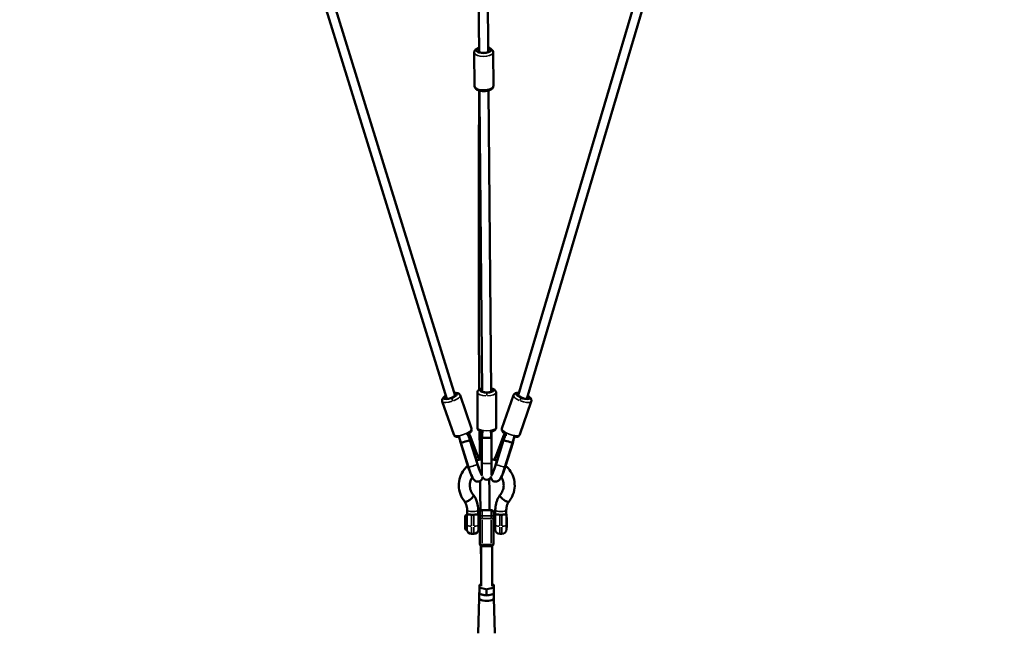
# Model space of a CAD drawing. Units: millimetres. Extents: x 0 to 25036, y 0 to 33625.
# Drawn here: x 6092 to 8239, y 23217 to 24556 of the extents above; entities that cross this region are included whole.
import ezdxf

# ---------------------------------------------------------------- set-up
doc = ezdxf.new("R2010")
doc.units = ezdxf.units.MM
doc.layers.add('MD_Visible', color=7, linetype='Continuous', lineweight=50)
doc.layers.add('MD_Visible Narrow', color=7, linetype='Continuous', lineweight=35)
doc.styles.get("Standard").update_dxf_attribs({"font": 'square721_bt_roman.ttf'})
doc.dimstyles.new('asd', dxfattribs={"dimtxt": 300, "dimasz": 100, "dimexe": 1.25, "dimexo": 0.625, "dimgap": 80, "dimtad": 1, "dimdec": 0, "dimlfac": 0.1, "dimrnd": 5, "dimtxsty": 'Standard', "dimcen": 0, "dimclrd": 256, "dimclre": 256, "dimadec": 0, "dimazin": 0, "dimtfac": 1, "dimtdec": 0, "dimtix": 1, "dimtmove": 2, "dimatfit": 3, "dimfxl": 1, "dimarcsym": 0})

# ---------------------------------------------------------------- blocks, each defined once
blk = doc.blocks.new('CustomObjectsInViewport6_0')
at = {"layer": 'MD_Visible'}
for p, q in [((7104.5, 2949), (6662.4, 4379.9)), ((7085.7, 2942.1), (6644, 4371.6)), ((7156.3, 3699.3), (7150.4, 4373.7)), ((7176.3, 3699.5), (7170.4, 4373.8)), ((7664.4, 4376.4), (7241.3, 2949.2)), ((7682.7, 4368), (7260.1, 2942.1)), ((7145.8, 3698), (7146.5, 3625.1)), ((7186.8, 3698.3), (7187.5, 3625.4)), ((7182.8, 2957.9), (7177.1, 3614.9)), ((7162.8, 2958), (7157.2, 3597.5)), ((7114.7, 2949.9), (7139.8, 2877.5)), ((7152.5, 2955.8), (7152.5, 2879.7)), ((7193.5, 2955.8), (7193.5, 2879.7)), ((7231.2, 2949.9), (7206.2, 2877.5)), ((7076, 2936.5), (7101, 2864.1)), ((7270, 2936.5), (7244.9, 2864.1)), ((7112.8, 2858.9), (7116.6, 2846.2)), ((7131.9, 2865.1), (7134.4, 2856.8)), ((7134.6, 2864.7), (7133.9, 2866.3)), ((7134.6, 2864.8), (7134, 2864.5)), ((7134.8, 2857.5), (7153, 2799.7)), ((7152.7, 2818.9), (7135.9, 2862.7)), ((7162.4, 2861.4), (7162.4, 2869.6)), ((7162.4, 2861.4), (7162.4, 2802.1)), ((7163, 2869.9), (7162.5, 2869.9)), ((7162.5, 2857.1), (7162.5, 2801.9)), ((7163, 2859.9), (7163, 2870.4)), ((7183, 2859.9), (7183, 2870.4)), ((7183.4, 2869.9), (7183, 2869.9)), ((7183.5, 2857.1), (7183.5, 2801.9)), ((7183.6, 2861.4), (7183.6, 2869.6)), ((7183.6, 2861.4), (7183.6, 2802.1)), ((7193, 2799.7), (7211.1, 2857.5)), ((7210, 2862.7), (7193.2, 2818.9)), ((7211.3, 2864.8), (7211.9, 2864.5)), ((7212, 2866.3), (7211.4, 2864.7)), ((7211.6, 2856.8), (7214, 2865.1)), ((7229.3, 2846.2), (7233.1, 2858.9)), ((7115.6, 2848), (7132.7, 2793.4)), ((7116.2, 2846.1), (7132.8, 2793.4)), ((7116.6, 2846.2), (7133.2, 2793.4)), ((7136.2, 2852.2), (7152.7, 2799.5)), ((7193.2, 2799.5), (7209.8, 2852.2)), ((7212.7, 2793.4), (7229.3, 2846.2)), ((7213.2, 2793.4), (7230.3, 2848)), ((7213.2, 2793.4), (7229.7, 2846.1)), ((7162.4, 2802.1), (7162.4, 2776.9)), ((7162.5, 2775.9), (7162.5, 2801.9)), ((7183.5, 2775.9), (7183.5, 2801.9)), ((7183.6, 2776.9), (7183.6, 2802.1)), ((7125.8, 2658.7), (7125.8, 2685.4)), ((7125.9, 2686.6), (7127.6, 2688.4)), ((7129.8, 2688.5), (7128, 2688.5)), ((7129.8, 2688.5), (7129.8, 2656.5)), ((7130.2, 2700.2), (7130.2, 2689.5)), ((7154.2, 2700.2), (7154.2, 2689.6)), ((7154.8, 2657.5), (7154.8, 2687.5)), ((7157.7, 2682.5), (7157.7, 2694.5)), ((7162.7, 2699.5), (7182.7, 2699.5)), ((7187.7, 2694.5), (7187.7, 2682.5)), ((7191.2, 2657.5), (7191.2, 2687.5)), ((7191.7, 2689.6), (7191.7, 2700.2)), ((7215.7, 2689.5), (7215.7, 2700.2)), ((7216.2, 2687.5), (7216.2, 2657.5)), ((7125.7, 2673.7), (7125.7, 2675.2)), ((7125.7, 2664.6), (7125.7, 2673.1)), ((7125.7, 2664.3), (7125.8, 2664.3)), ((7157.7, 2683.5), (7154.8, 2683.5)), ((7157.7, 2626), (7157.7, 2682.5)), ((7191.2, 2683.5), (7187.7, 2683.5)), ((7187.7, 2682.5), (7187.7, 2626)), ((7216.5, 2683.5), (7216.2, 2683.5)), ((7216.5, 2661.5), (7216.5, 2683.5)), ((7125.9, 2658.4), (7127.6, 2656.6)), ((7129.8, 2656.5), (7128, 2656.5)), ((7139.8, 2647.5), (7144.8, 2647.5)), ((7157.7, 2661.5), (7154.8, 2661.5)), ((7191.2, 2661.5), (7187.7, 2661.5)), ((7201.2, 2647.5), (7206.2, 2647.5)), ((7216.5, 2661.5), (7216.2, 2661.5)), ((7160.7, 2533.3), (7160.7, 2621.4)), ((7162.7, 2621), (7182.7, 2621)), ((7184.8, 2533.3), (7184.8, 2621.5)), ((7157.1, 2529.3), (7157.1, 2535.5)), ((7160.7, 2536.8), (7157.7, 2536.2)), ((7187.7, 2536.2), (7184.8, 2536.8)), ((7188.3, 2535.5), (7188.3, 2529.3)), ((7156.7, 2519.1), (7156.7, 2506.8)), ((7157.1, 2516.9), (7157.1, 2529.3)), ((7157.7, 2516.2), (7172.7, 2513.2)), ((7172.7, 2526.2), (7172.7, 2527.6)), ((7172.7, 2513.8), (7172.7, 2526.2)), ((7172.7, 2513.2), (7187.7, 2516.2)), ((7172.7, 2513.2), (7172.7, 2513.8)), ((7188.3, 2516.9), (7188.3, 2529.3)), ((7188.8, 2519.1), (7188.8, 2506.8)), ((7156.7, 2506.9), (7154.5, 2430.5)), ((7188.8, 2506.9), (7190.9, 2430.5))]:
    blk.add_line(p, q, dxfattribs=at)
at = {"layer": 'MD_Visible', "extrusion": (0, 0, -1)}
for centre, radius, start, end in [((-7173, 2775.4), 10, 196.6529, 343.3471), ((-7126.3, 2686.3), 0.5, 15.4103, 45), ((-7128, 2688), 0.5, 45, 90), ((-7139.8, 2687.5), 10, 0, 17.8247), ((-7144.8, 2687.5), 10, 161.4421, 180), ((-7162.7, 2694.5), 5, 0, 90), ((-7182.7, 2694.5), 5, 90, 180), ((-7201.2, 2687.5), 10, 0, 18.5579), ((-7206.2, 2687.5), 10, 162.1753, 180), ((-7126.3, 2658.7), 0.5, 315, 0), ((-7128, 2657), 0.5, 270, 315), ((-7139.8, 2657.5), 10, 270, 0), ((-7144.8, 2657.5), 10, 180, 270), ((-7201.2, 2657.5), 10, 270, 0), ((-7206.2, 2657.5), 10, 180, 270), ((-7162.7, 2626), 5, 270, 0), ((-7182.7, 2626), 5, 180, 270)]:
    blk.add_arc(centre, radius, start, end, dxfattribs=at)
for centre, major_axis, ratio, start_param, end_param in [((7166.3, 3702.6), (12.5, 0.1), 0.43545, 5.639684, 10.068279), ((7173, 2960.5), (12.5, 0), 0.34202, 5.617146, 10.045125), ((7093.8, 2947.7), (11.8, 4.1), 0.32528, 5.731045, 10.150569), ((7252.1, 2947.7), (11.8, -4.1), 0.32528, 5.530515, 9.94242), ((7173, 2857.1), (10, 0), 0.022708, 0.019972, 3.12162), ((7221.7, 2863.6), (9.89, -3.8), 0.553861, 2.355575, 2.425607), ((7219.7, 2849.1), (9.56, -2.93), 0.006814, -0.00005, 3.01548), ((7126.2, 2675.2), (0.5, 0), 0.401919, 3.14608, 3.425139), ((7125.7, 2673.2), (0.001, 0.501), 0.003519, -1.931688, -0.360891), ((7125.7, 2664.8), (0.001, 0.501), 0.003519, 3.141369, 4.351498), ((7158.1, 2535.3), (-0.833, 0.685), 0.808487, -0.586467, 0.98433), ((7172.7, 2519.1), (16, 0), 0.34202, 2.905585, 3.3776), ((7158.1, 2517.1), (0.833, 0.685), 0.808487, 2.555126, 3.728059), ((7172.7, 2519.1), (16, 0), 0.34202, 1.698059, 2.490731), ((7172.7, 2519.1), (16, 0), 0.34202, 0.650861, 1.443534), ((7172.7, 2519.1), (16, 0), 0.34202, 6.047178, 6.519193), ((7172.7, 2506.8), (16, 0), 0.34202, 0, 3.141593), ((7172.7, 2430.5), (18.2, 0), 0.34202, 3.145119, 3.151217), ((7172.7, 2430.5), (18.2, 0), 0.34202, 6.273561, 6.279659)]:
    blk.add_ellipse(centre, major_axis=major_axis, ratio=ratio, start_param=start_param, end_param=end_param, dxfattribs=at)
at = {"layer": 'MD_Visible'}
for centre, major_axis, ratio, start_param, end_param in [((7124.2, 2863.6), (-9.89, -3.8), 0.553861, 2.355575, 2.425607), ((7126.2, 2849.1), (-9.56, -2.93), 0.006814, -0.00005, 3.01548), ((7135.1, 2796.4), (-8.6, 28.2), 0.10569, 1.646543, 2.969894), ((7155, 2802.5), (-8.6, 28.2), 0.10569, 1.646543, 2.974175), ((7190.9, 2802.5), (-8.6, -28.2), 0.10569, 0.167418, 1.495049), ((7210.9, 2796.4), (-8.6, -28.2), 0.10569, 0.171699, 1.495049), ((7187.3, 2535.3), (0.833, 0.685), 0.808487, -0.586467, 0.98433), ((7158.1, 2529.5), (0.833, 0.685), 0.808487, 0.98433, 2.555126), ((7187.3, 2529.5), (-0.833, 0.685), 0.808487, -2.555126, -0.98433), ((7187.3, 2517.1), (-0.833, 0.685), 0.808487, 2.555126, 3.728059)]:
    blk.add_ellipse(centre, major_axis=major_axis, ratio=ratio, start_param=start_param, end_param=end_param, dxfattribs=at)
for points, knots in [([(7156.2, 3708.5), (7154.4, 3707.9), (7152.8, 3707.2), (7149.6, 3705.3), (7148.1, 3704.1), (7146.4, 3701.1), (7145.9, 3699.8), (7145.8, 3698.3), (7145.8, 3698.1), (7145.8, 3698)], [3.8115116, 3.8115116, 3.8115116, 3.8115116, 4.1571969, 4.1571969, 4.5404506, 4.5404506, 4.7671332, 4.7671332, 4.7937828, 4.7937828, 4.7937828, 4.7937828]), ([(7186.8, 3698.3), (7186.8, 3699.4), (7186.6, 3700.4), (7185.8, 3702.4), (7185.1, 3703.4), (7183.4, 3705.2), (7182.2, 3706.1), (7179.5, 3707.6), (7177.9, 3708.2), (7176.2, 3708.6)], [1.6521901, 1.6521901, 1.6521901, 1.6521901, 1.8276599, 1.8276599, 2.0276921, 2.0276921, 2.3119455, 2.3119455, 2.6344612, 2.6344612, 2.6344612, 2.6344612]), ([(7187.5, 3625.4), (7187.5, 3624.3), (7187.3, 3623.3), (7186.5, 3621.3), (7185.9, 3620.3), (7184.2, 3618.4), (7183, 3617.6), (7180, 3615.9), (7178.1, 3615.2), (7174.1, 3614.1), (7172, 3613.8), (7167.7, 3613.4), (7165.6, 3613.4), (7161.4, 3613.8), (7159.4, 3614.1), (7155.5, 3615.1), (7153.7, 3615.8), (7150.4, 3617.8), (7148.8, 3619), (7147.1, 3621.9), (7146.6, 3623.2), (7146.5, 3624.7), (7146.5, 3624.9), (7146.5, 3625.1)], [4.630995, 4.630995, 4.630995, 4.630995, 4.806465, 4.806465, 5.006497, 5.006497, 5.290751, 5.290751, 5.676812, 5.676812, 6.048417, 6.048417, 6.404712, 6.404712, 6.762016, 6.762016, 7.136002, 7.136002, 7.519256, 7.519256, 7.745938, 7.745938, 7.772588, 7.772588, 7.772588, 7.772588]), ([(7156.6, 2962.5), (7156.6, 2963.3), (7156.6, 2964.1), (7156.3, 3000.5), (7156.1, 3035.6), (7155.8, 3106.4), (7155.7, 3142.1), (7155.5, 3215.7), (7155.5, 3253.6), (7155.6, 3334.1), (7155.6, 3376.6), (7155.9, 3475.3), (7156.1, 3531.1), (7156.3, 3597.5), (7156.3, 3606.1), (7156.3, 3614.9)], [64.898687, 64.898687, 64.898687, 64.898687, 65.165317, 65.165317, 76.869132, 76.869132, 89.135291, 89.135291, 102.5693, 102.5693, 118.046364, 118.046364, 138.720209, 138.720209, 141.789043, 141.789043, 141.789043, 141.789043]), ([(7157.4, 3614.6), (7157.3, 3614.2), (7157.3, 3613.7), (7157.3, 3613.2), (7157.3, 3612.3), (7157.3, 3611.3), (7157.2, 3610.4), (7157.2, 3609.1), (7157.2, 3607.8), (7157.2, 3606.6), (7157.2, 3605), (7157.2, 3603.4), (7157.2, 3601.8), (7157.2, 3600.4), (7157.2, 3598.9), (7157.2, 3597.5)], [12.304399, 12.304399, 12.304399, 12.304399, 12.451729, 12.451729, 12.451729, 12.745255, 12.745255, 12.745255, 13.134229, 13.134229, 13.134229, 13.615822, 13.615822, 13.615822, 14.045463, 14.045463, 14.045463, 14.045463]), ([(7162.8, 2965), (7161.8, 2964.7), (7160.9, 2964.5), (7158.2, 2963.5), (7156.5, 2962.7), (7154.5, 2960.8), (7154, 2960.3), (7153, 2958.7), (7152.6, 2957.6), (7152.5, 2956.2), (7152.5, 2956), (7152.5, 2955.8)], [5.3342991, 5.3342991, 5.3342991, 5.3342991, 5.5229814, 5.5229814, 5.9325214, 5.9325214, 6.0718883, 6.0718883, 6.2569611, 6.2569611, 6.2853362, 6.2853362, 6.2853362, 6.2853362]), ([(7193.5, 2955.8), (7193.5, 2956.7), (7193.3, 2957.6), (7192.6, 2959.2), (7192.1, 2960), (7190.8, 2961.5), (7189.9, 2962.2), (7187.3, 2963.7), (7185.5, 2964.3), (7183.3, 2964.9), (7183, 2965), (7182.8, 2965)], [3.1437436, 3.1437436, 3.1437436, 3.1437436, 3.2793254, 3.2793254, 3.4342722, 3.4342722, 3.6650552, 3.6650552, 4.0680834, 4.0680834, 4.1198018, 4.1198018, 4.1198018, 4.1198018]), ([(7083.6, 2948.8), (7082.6, 2948.3), (7081.7, 2947.7), (7079.4, 2945.9), (7078, 2944.7), (7076.5, 2942.4), (7076.2, 2941.7), (7075.6, 2939.8), (7075.5, 2938.6), (7075.8, 2937.1), (7075.9, 2936.8), (7076, 2936.5)], [5.194507, 5.194507, 5.194507, 5.194507, 5.406373, 5.406373, 5.812094, 5.812094, 5.969795, 5.969795, 6.159762, 6.159762, 6.201396, 6.201396, 6.201396, 6.201396]), ([(7114.7, 2949.9), (7114.4, 2950.7), (7114, 2951.5), (7112.9, 2952.8), (7112.2, 2953.3), (7110.5, 2954.3), (7109.5, 2954.6), (7106.7, 2955.2), (7104.9, 2955.2), (7102.8, 2955.1), (7102.7, 2955.1), (7102.6, 2955.1)], [3.0598036, 3.0598036, 3.0598036, 3.0598036, 3.1879461, 3.1879461, 3.3341088, 3.3341088, 3.5513425, 3.5513425, 3.9512257, 3.9512257, 3.9718951, 3.9718951, 3.9718951, 3.9718951]), ([(7243.1, 2955.1), (7242.6, 2955.1), (7242.1, 2955.1), (7239.7, 2955.2), (7237.8, 2955.1), (7235.3, 2954.2), (7234.6, 2953.8), (7233, 2952.7), (7232.1, 2951.8), (7231.4, 2950.4), (7231.3, 2950.2), (7231.2, 2949.9)], [5.570777, 5.570777, 5.570777, 5.570777, 5.6710224, 5.6710224, 6.0767437, 6.0767437, 6.234444, 6.234444, 6.4244117, 6.4244117, 6.4660455, 6.4660455, 6.4660455, 6.4660455]), ([(7270, 2936.5), (7270.2, 2937.3), (7270.4, 2938.2), (7270.3, 2939.9), (7270.1, 2940.8), (7269.3, 2942.6), (7268.8, 2943.4), (7266.9, 2945.6), (7265.5, 2946.8), (7263.3, 2948.3), (7262.7, 2948.6), (7262.1, 2949)], [3.324453, 3.324453, 3.324453, 3.324453, 3.452595, 3.452595, 3.598758, 3.598758, 3.815992, 3.815992, 4.215875, 4.215875, 4.347361, 4.347361, 4.347361, 4.347361]), ([(7139.8, 2877.5), (7140, 2876.7), (7140.2, 2875.8), (7140.1, 2874.1), (7139.9, 2873.3), (7139.1, 2871.5), (7138.6, 2870.6), (7136.7, 2868.4), (7135.3, 2867.3), (7132.2, 2865.2), (7130.6, 2864.3), (7128.8, 2863.4)], [3.223382, 3.223382, 3.223382, 3.223382, 3.351524, 3.351524, 3.497687, 3.497687, 3.714921, 3.714921, 4.114804, 4.114804, 4.464198, 4.464198, 4.464198, 4.464198]), ([(7165.9, 2869.9), (7165.8, 2869.9), (7165.6, 2869.9), (7163.6, 2870.3), (7161.7, 2870.7), (7158.2, 2872), (7156.5, 2872.8), (7154.5, 2874.6), (7154, 2875.2), (7153, 2876.8), (7152.6, 2877.9), (7152.5, 2879.3), (7152.5, 2879.5), (7152.5, 2879.7)], [5.131268, 5.131268, 5.131268, 5.131268, 5.154326, 5.154326, 5.51868, 5.51868, 5.92822, 5.92822, 6.067586, 6.067586, 6.252659, 6.252659, 6.281034, 6.281034, 6.281034, 6.281034]), ([(7193.5, 2879.7), (7193.5, 2878.8), (7193.3, 2877.9), (7192.6, 2876.2), (7192.1, 2875.5), (7190.8, 2873.9), (7189.9, 2873.3), (7187.3, 2871.8), (7185.5, 2871.1), (7182.4, 2870.3), (7181.3, 2870.1), (7180.1, 2869.9)], [3.139442, 3.139442, 3.139442, 3.139442, 3.275024, 3.275024, 3.42997, 3.42997, 3.660753, 3.660753, 4.063782, 4.063782, 4.289208, 4.289208, 4.289208, 4.289208]), ([(7217.1, 2863.4), (7216.7, 2863.6), (7216.3, 2863.8), (7214.1, 2864.9), (7212.5, 2865.9), (7209.6, 2868.1), (7208.2, 2869.4), (7206.8, 2871.7), (7206.4, 2872.4), (7205.8, 2874.2), (7205.7, 2875.5), (7206, 2877), (7206.1, 2877.3), (7206.2, 2877.5)], [4.859509, 4.859509, 4.859509, 4.859509, 4.94396, 4.94396, 5.305302, 5.305302, 5.711023, 5.711023, 5.868724, 5.868724, 6.058691, 6.058691, 6.100325, 6.100325, 6.100325, 6.100325]), ([(7115.1, 2859.2), (7113.8, 2859), (7112.6, 2858.9), (7109.5, 2858.8), (7107.6, 2859), (7105.1, 2859.9), (7104.4, 2860.2), (7102.8, 2861.3), (7101.9, 2862.2), (7101.2, 2863.6), (7101.1, 2863.9), (7101, 2864.1)], [5.326896, 5.326896, 5.326896, 5.326896, 5.569951, 5.569951, 5.975673, 5.975673, 6.133373, 6.133373, 6.323341, 6.323341, 6.364974, 6.364974, 6.364974, 6.364974]), ([(7133.1, 2862.9), (7133.1, 2862.9), (7133.1, 2862.9), (7133.4, 2863.4), (7133.7, 2863.8), (7134.2, 2864.4), (7134.4, 2864.6), (7134.7, 2864.8), (7134.8, 2864.8), (7135, 2864.7), (7135.2, 2864.5), (7135.4, 2864), (7135.5, 2863.7), (7135.7, 2863.1), (7135.8, 2862.9), (7135.9, 2862.7)], [0.881516, 0.881516, 0.881516, 0.881516, 0.898175, 0.898175, 1.088498, 1.088498, 1.27882, 1.27882, 1.454773, 1.454773, 1.630725, 1.630725, 1.807506, 1.807506, 1.894245, 1.894245, 1.894245, 1.894245]), ([(7136.2, 2852.2), (7136, 2852.7), (7135.8, 2853.3), (7135.5, 2854.6), (7135.4, 2855.1), (7135.2, 2856.2), (7135, 2856.7), (7134.8, 2857.6), (7134.7, 2858), (7134.4, 2858.6), (7134.2, 2858.8), (7133.8, 2859), (7133.8, 2859), (7133.7, 2859.1)], [1.9842867, 1.9842867, 1.9842867, 1.9842867, 2.1610672, 2.1610672, 2.3378478, 2.3378478, 2.5138007, 2.5138007, 2.6897536, 2.6897536, 2.8800757, 2.8800757, 2.9416759, 2.9416759, 2.9416759, 2.9416759]), ([(7158, 2809.7), (7157.9, 2822.7), (7157.7, 2835.7), (7157.5, 2856.6), (7157.4, 2864.5), (7157.4, 2872.5)], [48.499597, 48.499597, 48.499597, 48.499597, 52.612027, 52.612027, 55.166088, 55.166088, 55.166088, 55.166088]), ([(7162.4, 2869.6), (7162.4, 2869.7), (7162.4, 2869.8), (7162.4, 2869.9), (7162.4, 2869.9), (7162.6, 2869.9), (7162.6, 2869.9), (7162.8, 2869.7), (7162.9, 2869.7), (7163, 2869.6)], [-7.4925125, -7.4925125, -7.4925125, -7.4925125, -7.3914608, -7.3914608, -7.2748752, -7.2748752, -7.1582895, -7.1582895, -7.0719838, -7.0719838, -7.0719838, -7.0719838]), ([(7163, 2864.2), (7162.8, 2864), (7162.7, 2863.7), (7162.5, 2863.2), (7162.4, 2862.7), (7162.4, 2861.8), (7162.4, 2861.2), (7162.4, 2860.2), (7162.4, 2859.6), (7162.5, 2858.3), (7162.5, 2857.7), (7162.5, 2857.1)], [5.1066386, 5.1066386, 5.1066386, 5.1066386, 5.2473931, 5.2473931, 5.4233459, 5.4233459, 5.5992988, 5.5992988, 5.7760794, 5.7760794, 5.95286, 5.95286, 5.95286, 5.95286]), ([(7183, 2869.6), (7183.1, 2869.7), (7183.2, 2869.8), (7183.4, 2869.9), (7183.5, 2869.9), (7183.6, 2869.8), (7183.6, 2869.7), (7183.6, 2869.6)], [1.1380653, 1.1380653, 1.1380653, 1.1380653, 1.2788197, 1.2788197, 1.4547726, 1.4547726, 1.554514, 1.554514, 1.554514, 1.554514]), ([(7183.5, 2857.1), (7183.5, 2857.7), (7183.5, 2858.3), (7183.5, 2859.6), (7183.5, 2860.2), (7183.6, 2861.2), (7183.6, 2861.8), (7183.5, 2862.7), (7183.4, 2863.2), (7183.2, 2863.7), (7183.1, 2864), (7183, 2864.2)], [1.9842867, 1.9842867, 1.9842867, 1.9842867, 2.1610672, 2.1610672, 2.3378478, 2.3378478, 2.5138007, 2.5138007, 2.6897536, 2.6897536, 2.830508, 2.830508, 2.830508, 2.830508]), ([(7212.3, 2859.1), (7212.2, 2859), (7212.1, 2859), (7211.8, 2858.8), (7211.6, 2858.6), (7211.3, 2858), (7211.1, 2857.6), (7210.9, 2856.7), (7210.8, 2856.2), (7210.6, 2855.1), (7210.4, 2854.6), (7210.1, 2853.3), (7209.9, 2852.7), (7209.8, 2852.2)], [1.0268974, 1.0268974, 1.0268974, 1.0268974, 1.0884976, 1.0884976, 1.2788197, 1.2788197, 1.4547726, 1.4547726, 1.6307255, 1.6307255, 1.8075061, 1.8075061, 1.9842867, 1.9842867, 1.9842867, 1.9842867]), ([(7210, 2862.7), (7210.1, 2862.9), (7210.2, 2863.1), (7210.4, 2863.7), (7210.6, 2864), (7210.8, 2864.5), (7210.9, 2864.7), (7211.1, 2864.8), (7211.3, 2864.8), (7211.6, 2864.6), (7211.8, 2864.4), (7212.2, 2863.8), (7212.5, 2863.4), (7212.8, 2862.9), (7212.9, 2862.9), (7212.9, 2862.9)], [2.074328, 2.074328, 2.074328, 2.074328, 2.161067, 2.161067, 2.337848, 2.337848, 2.513801, 2.513801, 2.689754, 2.689754, 2.880076, 2.880076, 3.070398, 3.070398, 3.087057, 3.087057, 3.087057, 3.087057]), ([(7244.9, 2864.1), (7244.6, 2863.3), (7244.2, 2862.5), (7243.1, 2861.2), (7242.4, 2860.7), (7240.7, 2859.8), (7239.7, 2859.4), (7236.9, 2858.8), (7235.1, 2858.8), (7232.4, 2859), (7231.6, 2859.1), (7230.9, 2859.2)], [2.958732, 2.958732, 2.958732, 2.958732, 3.086875, 3.086875, 3.233038, 3.233038, 3.450271, 3.450271, 3.850155, 3.850155, 3.996811, 3.996811, 3.996811, 3.996811]), ([(7114.8, 2852.4), (7114.8, 2852.3), (7114.8, 2852.3), (7114.7, 2851.9), (7114.7, 2851.5), (7114.9, 2850.5), (7115, 2850), (7115.3, 2849), (7115.5, 2848.4), (7115.8, 2847.2), (7116, 2846.6), (7116.2, 2846.1)], [5.2307191, 5.2307191, 5.2307191, 5.2307191, 5.2473931, 5.2473931, 5.4233459, 5.4233459, 5.5992988, 5.5992988, 5.7760794, 5.7760794, 5.95286, 5.95286, 5.95286, 5.95286]), ([(7229.7, 2846.1), (7230, 2846.9), (7230.3, 2847.8), (7230.8, 2849.5), (7231, 2850.3), (7231.2, 2851.3), (7231.2, 2851.6), (7231.2, 2852), (7231.2, 2852.2), (7231.1, 2852.4)], [-7.9246484, -7.9246484, -7.9246484, -7.9246484, -7.6580546, -7.6580546, -7.3914608, -7.3914608, -7.2748752, -7.2748752, -7.1985258, -7.1985258, -7.1985258, -7.1985258]), ([(7156.2, 2809.2), (7155.8, 2810.4), (7155.4, 2811.6), (7154.2, 2814.9), (7153.5, 2817), (7152.7, 2818.9)], [4.5902694, 4.5902694, 4.5902694, 4.5902694, 4.7209196, 4.7209196, 4.9698883, 4.9698883, 4.9698883, 4.9698883]), ([(7193.2, 2818.9), (7192.5, 2817), (7191.7, 2814.9), (7190.5, 2811.6), (7190.2, 2810.4), (7189.8, 2809.2)], [1.313297, 1.313297, 1.313297, 1.313297, 1.5622657, 1.5622657, 1.6930264, 1.6930264, 1.6930264, 1.6930264]), ([(7125, 2717.7), (7120.9, 2722.6), (7117.7, 2728.2), (7113.3, 2740.1), (7112.1, 2746.4), (7111.9, 2758.9), (7112.9, 2765.2), (7116.9, 2777.1), (7119.9, 2782.8), (7126.2, 2790.8), (7128.9, 2793.7), (7131.8, 2796.3)], [0, 0, 0, 0, 1.959616, 1.959616, 3.918208, 3.918208, 5.861897, 5.861897, 7.805192, 7.805192, 8.998906, 8.998906, 8.998906, 8.998906]), ([(7132.7, 2793.4), (7133.1, 2792.3), (7133.4, 2791.2), (7134.1, 2789.1), (7134.5, 2788.1), (7135.2, 2786.1), (7135.5, 2785.1), (7136.2, 2783.1), (7136.6, 2782.1), (7137.3, 2780.3), (7137.6, 2779.4), (7137.9, 2778.5)], [1.313297, 1.313297, 1.313297, 1.313297, 1.4289671, 1.4289671, 1.5446373, 1.5446373, 1.6603075, 1.6603075, 1.7759776, 1.7759776, 1.8916478, 1.8916478, 1.8916478, 1.8916478]), ([(7133.2, 2793.4), (7134.2, 2790.3), (7135.3, 2787.1), (7137.4, 2781.2), (7138.4, 2778.5), (7140.5, 2773.4), (7141.5, 2771.2), (7143.1, 2768.4), (7143.6, 2767.5), (7144.6, 2766.2), (7144.9, 2765.7), (7145.8, 2764.8), (7146.3, 2764.3), (7147.7, 2763.2), (7148.7, 2762.5), (7151.4, 2761.7), (7152.8, 2761.4), (7155.4, 2761.6), (7156.6, 2761.9), (7158.8, 2762.9), (7159.7, 2763.5), (7161.2, 2764.9), (7161.8, 2765.7), (7162.8, 2767.3), (7163.2, 2768.1), (7163.7, 2769.6), (7163.8, 2770.3), (7163.9, 2771), (7163.9, 2771.1), (7163.9, 2771.1)], [0.075115, 0.075115, 0.075115, 0.075115, 0.406726, 0.406726, 0.743832, 0.743832, 1.106953, 1.106953, 1.27068, 1.27068, 1.354442, 1.354442, 1.420871, 1.420871, 1.498167, 1.498167, 1.546512, 1.546512, 1.583403, 1.583403, 1.619194, 1.619194, 1.661051, 1.661051, 1.715401, 1.715401, 1.790651, 1.790651, 1.797021, 1.797021, 1.797021, 1.797021]), ([(7150.5, 2807.4), (7152.2, 2808), (7153.9, 2808.6), (7157.8, 2809.7), (7160.1, 2810.2), (7162.4, 2810.6)], [11.20256, 11.20256, 11.20256, 11.20256, 11.737093, 11.737093, 12.429343, 12.429343, 12.429343, 12.429343]), ([(7153, 2799.7), (7153.8, 2797.1), (7154.6, 2794.5), (7156.3, 2789.8), (7157.1, 2787.6), (7158.6, 2784), (7159.2, 2782.5), (7160.2, 2780.5), (7160.5, 2779.9), (7160.7, 2779.7), (7160.7, 2779.7), (7160.7, 2779.7)], [1.313297, 1.313297, 1.313297, 1.313297, 1.620486, 1.620486, 1.922726, 1.922726, 2.207433, 2.207433, 2.44013, 2.44013, 2.475431, 2.475431, 2.475431, 2.475431]), ([(7182, 2771.1), (7182.1, 2770.5), (7182.2, 2769.8), (7182.8, 2768), (7183.2, 2766.9), (7185, 2764.6), (7186, 2763.7), (7188.3, 2762.3), (7189.4, 2761.9), (7191.7, 2761.5), (7192.9, 2761.5), (7195, 2761.8), (7195.9, 2762.1), (7197.6, 2762.8), (7198.3, 2763.3), (7199.6, 2764.3), (7200.2, 2764.8), (7201.4, 2766.1), (7201.8, 2766.8), (7203.4, 2769.3), (7204.3, 2771), (7206.4, 2775.7), (7207.6, 2778.7), (7209.9, 2785), (7211, 2788.1), (7212.3, 2792.1), (7212.5, 2792.8), (7212.7, 2793.4)], [4.484901, 4.484901, 4.484901, 4.484901, 4.560162, 4.560162, 4.638667, 4.638667, 4.687348, 4.687348, 4.724342, 4.724342, 4.760084, 4.760084, 4.801767, 4.801767, 4.85583, 4.85583, 4.930512, 4.930512, 5.067307, 5.067307, 5.396176, 5.396176, 5.79445, 5.79445, 6.134748, 6.134748, 6.206807, 6.206807, 6.206807, 6.206807]), ([(7183.6, 2810.6), (7187.4, 2809.9), (7191.3, 2808.9), (7195.1, 2807.5), (7195.2, 2807.5), (7195.4, 2807.4)], [14.549246, 14.549246, 14.549246, 14.549246, 15.724453, 15.724453, 15.774334, 15.774334, 15.774334, 15.774334]), ([(7185.3, 2779.7), (7185.3, 2779.7), (7185.3, 2779.8), (7185.5, 2780.1), (7185.7, 2780.5), (7186.3, 2781.7), (7186.8, 2782.7), (7187.9, 2785.4), (7188.6, 2787.2), (7190.1, 2791.2), (7191, 2793.6), (7192.2, 2797.3), (7192.6, 2798.5), (7193, 2799.7)], [3.807754, 3.807754, 3.807754, 3.807754, 3.88357, 3.88357, 4.035745, 4.035745, 4.255356, 4.255356, 4.527243, 4.527243, 4.82403, 4.82403, 4.969888, 4.969888, 4.969888, 4.969888]), ([(7208, 2778.5), (7208.3, 2779.4), (7208.7, 2780.3), (7209.4, 2782.1), (7209.7, 2783.1), (7210.4, 2785.1), (7210.8, 2786.1), (7211.5, 2788.1), (7211.8, 2789.1), (7212.5, 2791.2), (7212.9, 2792.3), (7213.2, 2793.4)], [4.3915375, 4.3915375, 4.3915375, 4.3915375, 4.5072077, 4.5072077, 4.6228778, 4.6228778, 4.738548, 4.738548, 4.8542182, 4.8542182, 4.9698883, 4.9698883, 4.9698883, 4.9698883]), ([(7214.1, 2796.3), (7218.4, 2792.6), (7222.1, 2788.2), (7228.6, 2778.1), (7231.1, 2772.1), (7233.9, 2759.8), (7234.3, 2753.4), (7232.9, 2741), (7231.1, 2734.8), (7226.4, 2725.1), (7223.9, 2721.2), (7220.9, 2717.7)], [17.978499, 17.978499, 17.978499, 17.978499, 19.707874, 19.707874, 21.677268, 21.677268, 23.628958, 23.628958, 25.570616, 25.570616, 26.979811, 26.979811, 26.979811, 26.979811]), ([(7141.3, 2771), (7141.2, 2770.9), (7141.1, 2770.8), (7139, 2767.5), (7137.6, 2764), (7136.3, 2758.1), (7136, 2755.8), (7136, 2749.7), (7136.7, 2745.8), (7139.5, 2738.6), (7141.5, 2735.2), (7144.1, 2732.3)], [12.206615, 12.206615, 12.206615, 12.206615, 12.255997, 12.255997, 13.4766, 13.4766, 14.257177, 14.257177, 15.541111, 15.541111, 16.797145, 16.797145, 16.797145, 16.797145]), ([(7162.4, 2786.1), (7161, 2785.7), (7159.7, 2785.3), (7158.4, 2784.7), (7158.4, 2784.7), (7158.3, 2784.7)], [9.4667697, 9.4667697, 9.4667697, 9.4667697, 9.8804151, 9.8804151, 9.8991009, 9.8991009, 9.8991009, 9.8991009]), ([(7201.8, 2732.3), (7204.3, 2735.1), (7206.3, 2738.4), (7209.2, 2745.6), (7209.9, 2749.5), (7209.9, 2757.2), (7209.2, 2761.1), (7207.1, 2766.8), (7206, 2769), (7204.6, 2771)], [0, 0, 0, 0, 1.219977, 1.219977, 2.539953, 2.539953, 3.803786, 3.803786, 4.587024, 4.587024, 4.587024, 4.587024]), ([(7134.5, 2720.9), (7134.7, 2720.9), (7134.8, 2721), (7135.6, 2721.6), (7136.3, 2722.1), (7137.2, 2722.8), (7137.5, 2723), (7138.1, 2723.5), (7138.4, 2723.7), (7139.9, 2725), (7140.9, 2726.1), (7142.7, 2728), (7143.3, 2729), (7144.1, 2730.4), (7144.3, 2731), (7144.3, 2731.5)], [127.662984, 127.662984, 127.662984, 127.662984, 128.147168, 128.147168, 130.583677, 130.583677, 131.736119, 131.736119, 132.880432, 132.880432, 137.686114, 137.686114, 142.466708, 142.466708, 146.568415, 146.568415, 146.568415, 146.568415]), ([(7144.3, 2731.5), (7144.3, 2731.5), (7144.3, 2731.6), (7144.3, 2731.9), (7144.2, 2732.1), (7144.1, 2732.3)], [70.925516, 70.925516, 70.925516, 70.925516, 71.229671, 71.229671, 73.648472, 73.648472, 73.648472, 73.648472]), ([(7144.1, 2732.2), (7147.8, 2727), (7150.5, 2721.1), (7153.6, 2710.2), (7154.2, 2705.2), (7154.2, 2700.2)], [0, 0, 0, 0, 1.956953, 1.956953, 3.513754, 3.513754, 3.513754, 3.513754]), ([(7191.7, 2700.2), (7191.7, 2702.5), (7191.8, 2704.7), (7192.4, 2709.2), (7192.8, 2711.5), (7193.9, 2715.9), (7194.6, 2718), (7196.2, 2722.3), (7197.2, 2724.3), (7199.3, 2728.4), (7200.5, 2730.3), (7201.8, 2732.2)], [3.1415927, 3.1415927, 3.1415927, 3.1415927, 3.2572046, 3.2572046, 3.3728166, 3.3728166, 3.4884286, 3.4884286, 3.6040406, 3.6040406, 3.7196525, 3.7196525, 3.7196525, 3.7196525]), ([(7201.6, 2731.5), (7201.6, 2731.6), (7201.6, 2731.8), (7201.7, 2732), (7201.7, 2732.1), (7201.8, 2732.2), (7201.8, 2732.2), (7201.8, 2732.3)], [0, 0, 0, 0, 1.110391, 1.110391, 2.220782, 2.220782, 2.551339, 2.551339, 2.551339, 2.551339]), ([(7211.4, 2720.9), (7211.1, 2721.1), (7210.8, 2721.3), (7210.1, 2721.7), (7209.8, 2722), (7209.2, 2722.5), (7208.8, 2722.7), (7208.2, 2723.2), (7207.9, 2723.4), (7207.4, 2723.9), (7207.1, 2724.2), (7206.5, 2724.7), (7206.2, 2724.9), (7205.7, 2725.4), (7205.4, 2725.7), (7204.9, 2726.2), (7204.7, 2726.5), (7204.3, 2726.9), (7204, 2727.2), (7203.6, 2727.6), (7203.4, 2727.9), (7203.1, 2728.4), (7202.9, 2728.6), (7202.6, 2729), (7202.5, 2729.2), (7202.2, 2729.6), (7202.1, 2729.8), (7201.9, 2730.2), (7201.9, 2730.4), (7201.7, 2730.8), (7201.7, 2730.9), (7201.6, 2731.2), (7201.6, 2731.4), (7201.6, 2731.5)], [53.352196, 53.352196, 53.352196, 53.352196, 54.464607, 54.464607, 55.577018, 55.577018, 56.689429, 56.689429, 57.80184, 57.80184, 58.913387, 58.913387, 60.024933, 60.024933, 61.13648, 61.13648, 62.248027, 62.248027, 63.358878, 63.358878, 64.46973, 64.46973, 65.580582, 65.580582, 66.691433, 66.691433, 67.801824, 67.801824, 68.912215, 68.912215, 70.022606, 70.022606, 71.132997, 71.132997, 71.132997, 71.132997]), ([(7125, 2717.7), (7125, 2717.6), (7125.1, 2717.6), (7125.5, 2717.3), (7126, 2717.2), (7127.6, 2717.4), (7128.5, 2717.7), (7130.7, 2718.6), (7131.9, 2719.2), (7133.6, 2720.2), (7134.1, 2720.5), (7134.5, 2720.9)], [111.380567, 111.380567, 111.380567, 111.380567, 112.077222, 112.077222, 116.687213, 116.687213, 121.292116, 121.292116, 125.891389, 125.891389, 127.662984, 127.662984, 127.662984, 127.662984]), ([(7130.2, 2700.2), (7130.2, 2704), (7129.5, 2707.8), (7127.4, 2713.6), (7126.3, 2715.7), (7125, 2717.7)], [0, 0, 0, 0, 1.269261, 1.269261, 2.045926, 2.045926, 2.045926, 2.045926]), ([(7220.9, 2717.7), (7220.9, 2717.7), (7220.9, 2717.6), (7220.8, 2717.6), (7220.8, 2717.5), (7220.5, 2717.3), (7220.1, 2717.2), (7219.5, 2717.2), (7219.4, 2717.2), (7219.1, 2717.3), (7219, 2717.3), (7218.8, 2717.3), (7218.7, 2717.3), (7218.5, 2717.4), (7218.4, 2717.4), (7218.2, 2717.5), (7218.1, 2717.5), (7217.9, 2717.6), (7217.7, 2717.6), (7217.5, 2717.7), (7217.4, 2717.7), (7217.1, 2717.8), (7216.9, 2717.9), (7215.7, 2718.4), (7214.8, 2718.8), (7214, 2719.2), (7213.9, 2719.3), (7213.6, 2719.5), (7213.4, 2719.6), (7213.1, 2719.8), (7212.9, 2719.9), (7212.5, 2720.1), (7212.3, 2720.2), (7211.9, 2720.6), (7211.6, 2720.7), (7211.4, 2720.8), (7211.4, 2720.9), (7211.4, 2720.9)], [0.260088, 0.260088, 0.260088, 0.260088, 0.296217, 0.296217, 0.339254, 0.339254, 0.674938, 0.674938, 0.77436, 0.77436, 0.826711, 0.826711, 0.881201, 0.881201, 0.938164, 0.938164, 0.995792, 0.995792, 1.050157, 1.050157, 1.102393, 1.102393, 1.201495, 1.201495, 1.6145, 1.6145, 1.685629, 1.685629, 1.811131, 1.811131, 1.901482, 1.901482, 2.027974, 2.027974, 2.136351, 2.136351, 2.140404, 2.140404, 2.140404, 2.140404]), ([(7215.7, 2700.2), (7215.7, 2701.4), (7215.8, 2702.6), (7216, 2705.1), (7216.3, 2706.3), (7216.8, 2708.7), (7217.2, 2709.9), (7218, 2712.2), (7218.5, 2713.4), (7219.7, 2715.6), (7220.3, 2716.7), (7221, 2717.7)], [3.1415927, 3.1415927, 3.1415927, 3.1415927, 3.2520808, 3.2520808, 3.3625689, 3.3625689, 3.4730571, 3.4730571, 3.5835452, 3.5835452, 3.6925872, 3.6925872, 3.6925872, 3.6925872]), ([(7125.8, 2685.4), (7125.8, 2685.4), (7125.8, 2685.4), (7125.8, 2685.4), (7125.8, 2685.4), (7125.8, 2685.5), (7125.8, 2685.5), (7125.8, 2685.5), (7125.8, 2685.5), (7125.8, 2685.5), (7125.8, 2685.5), (7125.8, 2685.5), (7125.8, 2685.5), (7125.8, 2685.5), (7125.8, 2685.5), (7125.8, 2685.6), (7125.8, 2685.6), (7125.8, 2685.6), (7125.8, 2685.6), (7125.8, 2685.7), (7125.8, 2685.7), (7125.8, 2685.8), (7125.8, 2685.8), (7125.8, 2685.9), (7125.8, 2686), (7125.8, 2686), (7125.8, 2686.1), (7125.8, 2686.1), (7125.8, 2686.2), (7125.8, 2686.2), (7125.8, 2686.3), (7125.8, 2686.3), (7125.8, 2686.3), (7125.8, 2686.3), (7125.8, 2686.4), (7125.8, 2686.4), (7125.8, 2686.4), (7125.8, 2686.4), (7125.8, 2686.4), (7125.8, 2686.4)], [60.987157, 60.987157, 60.987157, 60.987157, 61.002762, 61.002762, 61.002762, 61.02566, 61.02566, 61.02566, 61.056191, 61.056191, 61.056191, 61.152552, 61.152552, 61.152552, 61.248913, 61.248913, 61.248913, 61.441635, 61.441635, 61.441635, 61.827079, 61.827079, 61.827079, 62.458871, 62.458871, 62.458871, 63.090663, 63.090663, 63.090663, 63.722455, 63.722455, 63.722455, 64.354247, 64.354247, 64.354247, 65.490942, 65.490942, 65.490942, 65.653375, 65.653375, 65.653375, 65.653375]), ([(7130.2, 2689.5), (7130.2, 2689.4), (7130.2, 2689.4), (7130.3, 2689.2), (7130.3, 2689.1), (7130.6, 2689.1), (7131, 2689.3), (7132.2, 2689.6), (7133.1, 2689.7), (7135.1, 2689.7), (7135.9, 2689.7), (7137.8, 2689.5), (7138.8, 2689.4), (7139.8, 2689.2)], [-1.985604, -1.985604, -1.985604, -1.985604, -1.862374, -1.862374, -1.519712, -1.519712, -1.107985, -1.107985, -0.625532, -0.625532, -0.313096, -0.313096, -0.000001, -0.000001, -0.000001, -0.000001]), ([(7139.8, 2689.2), (7140.6, 2689.1), (7141.4, 2689), (7143.1, 2689), (7143.9, 2689.1), (7144.8, 2689.2)], [-0.5060036, -0.5060036, -0.5060036, -0.5060036, -0.2529438, -0.2529438, -0.0000014, -0.0000014, -0.0000014, -0.0000014]), ([(7144.8, 2689.2), (7145.6, 2689.4), (7146.3, 2689.5), (7147.8, 2689.6), (7148.6, 2689.7), (7150.4, 2689.8), (7151.4, 2689.7), (7152.9, 2689.5), (7153.4, 2689.4), (7153.9, 2689.2), (7154, 2689.2), (7154.2, 2689.3), (7154.2, 2689.4), (7154.2, 2689.6)], [-1.050255, -1.050255, -1.050255, -1.050255, -0.91417, -0.91417, -0.778163, -0.778163, -0.528046, -0.528046, -0.294939, -0.294939, -0.160683, -0.160683, -0.000001, -0.000001, -0.000001, -0.000001]), ([(7201.2, 2689.2), (7200.5, 2689.3), (7199.9, 2689.4), (7198, 2689.7), (7196.9, 2689.7), (7194.7, 2689.7), (7193.8, 2689.6), (7192.4, 2689.4), (7192.1, 2689.2), (7191.8, 2689.2), (7191.8, 2689.3), (7191.7, 2689.4), (7191.7, 2689.5), (7191.7, 2689.6)], [-11.032279, -11.032279, -11.032279, -11.032279, -10.889698, -10.889698, -10.595769, -10.595769, -10.243794, -10.243794, -9.923662, -9.923662, -9.78454, -9.78454, -9.700168, -9.700168, -9.700168, -9.700168]), ([(7206.2, 2689.2), (7206.1, 2689.2), (7206.1, 2689.2), (7205.2, 2689.1), (7204.5, 2689), (7203.7, 2689), (7202.9, 2689), (7202.1, 2689.1), (7201.3, 2689.2), (7201.2, 2689.2), (7201.2, 2689.2)], [7.1226408, 7.1226408, 7.1226408, 7.1226408, 7.1366089, 7.1366089, 7.3670914, 7.3670914, 7.3670914, 7.597574, 7.597574, 7.6154809, 7.6154809, 7.6154809, 7.6154809]), ([(7215.7, 2689.5), (7215.7, 2689.4), (7215.7, 2689.3), (7215.6, 2689.2), (7215.6, 2689.1), (7215.4, 2689.1), (7215, 2689.3), (7213.9, 2689.5), (7213, 2689.7), (7211, 2689.7), (7210, 2689.7), (7207.9, 2689.5), (7207.1, 2689.4), (7206.2, 2689.2)], [-5.332148, -5.332148, -5.332148, -5.332148, -5.260283, -5.260283, -5.139276, -5.139276, -4.856958, -4.856958, -4.556121, -4.556121, -4.304808, -4.304808, -4.135522, -4.135522, -4.135522, -4.135522])]:
    blk.add_open_spline(points, degree=3, knots=knots, dxfattribs=at)
for points in [[(7187.6, 2784.7), (7186.3, 2785.2), (7184.9, 2785.7), (7183.6, 2786.1)], [(7159.3, 2698.2), (7159, 2719.8), (7158.8, 2741.4), (7158.5, 2762.8)], [(7178.5, 2767.1), (7178.7, 2744.7), (7179, 2722.1), (7179.3, 2699.5)], [(7160.7, 2588.9), (7160.5, 2599.8), (7160.4, 2610.7), (7160.3, 2621.6)]]:
    blk.add_open_spline(points, degree=3, dxfattribs=at)
at = {"layer": 'MD_Visible Narrow'}
for p, q in [((7105.5, 2952), (7105.7, 2951.5)), ((7193.5, 2883.5), (7193.5, 2952)), ((7245.5, 2866.7), (7268, 2931.9)), ((7132.6, 2862.7), (7133, 2862.9)), ((7162.5, 2857.1), (7162.9, 2857.1)), ((7163, 2869.9), (7163, 2860.4)), ((7183, 2857.1), (7183.4, 2857.1)), ((7212.9, 2862.9), (7213.3, 2862.7)), ((7116.2, 2846.1), (7116.6, 2846.2)), ((7135.7, 2852), (7136.2, 2852.2)), ((7209.8, 2852.2), (7210.2, 2852)), ((7229.3, 2846.2), (7229.7, 2846.1)), ((7133.2, 2793.5), (7132.8, 2793.4)), ((7152.7, 2799.5), (7152.3, 2799.3)), ((7162.9, 2801.9), (7162.5, 2801.9)), ((7183.4, 2801.9), (7183, 2801.9)), ((7193.2, 2799.5), (7193.7, 2799.3)), ((7212.8, 2793.5), (7213.2, 2793.4)), ((7125.9, 2686.5), (7125.9, 2658.5)), ((7127.6, 2688.2), (7127.6, 2656.8)), ((7128, 2688.3), (7128, 2656.7)), ((7139.8, 2665.2), (7139.8, 2688.2)), ((7144.8, 2688.2), (7144.8, 2665.2)), ((7154.2, 2699.7), (7154.2, 2690.1)), ((7162.7, 2699.2), (7162.7, 2699.5)), ((7162.7, 2698.6), (7162.7, 2687.8)), ((7162.7, 2681.2), (7162.7, 2687)), ((7181.7, 2699.2), (7163.7, 2699.2)), ((7163.7, 2687.2), (7181.7, 2687.2)), ((7182.7, 2699.2), (7182.7, 2699.5)), ((7182.7, 2687.8), (7182.7, 2698.6)), ((7182.7, 2687), (7182.7, 2681.2)), ((7201.2, 2688.2), (7201.2, 2665.2)), ((7206.2, 2665.2), (7206.2, 2688.2)), ((7215.7, 2699.7), (7215.7, 2690)), ((7125.8, 2673.7), (7125.7, 2673.7)), ((7125.7, 2673.1), (7125.8, 2673.1)), ((7125.8, 2664.6), (7125.7, 2664.6)), ((7139.8, 2647.5), (7139.8, 2662.5)), ((7144.8, 2662.5), (7144.8, 2647.5)), ((7162.7, 2678), (7162.7, 2627.1)), ((7181.7, 2680.8), (7163.7, 2680.8)), ((7182.7, 2627.1), (7182.7, 2678)), ((7201.2, 2662.5), (7201.2, 2647.5)), ((7206.2, 2647.5), (7206.2, 2662.5)), ((7162.7, 2621), (7162.7, 2624)), ((7163.7, 2624.3), (7181.7, 2624.3)), ((7182.7, 2624), (7182.7, 2621)), ((7158.1, 2535.9), (7158.1, 2530.7)), ((7160.5, 2536.7), (7158.3, 2536.2)), ((7187.2, 2536.2), (7184.9, 2536.7)), ((7187.3, 2530.7), (7187.3, 2535.9)), ((7171.9, 2526.4), (7157.9, 2529.2)), ((7157.9, 2516.8), (7171.9, 2514)), ((7158.9, 2530.3), (7172, 2527.7)), ((7173.5, 2527.7), (7186.6, 2530.3)), ((7187.5, 2529.2), (7173.5, 2526.4)), ((7173.5, 2514), (7187.5, 2516.8))]:
    blk.add_line(p, q, dxfattribs=at)
for centre, major_axis, ratio, start_param, end_param in [((7166.3, 3698.1), (-20.5, -0.2), 0.43545, 0.15301, 2.907189), ((7166.3, 3698.1), (-20.5, -0.2), 0.43545, 3.064269, 3.137523), ((7095.4, 2943.2), (-19.4, -6.7), 0.32528, 1.727036, 3.067142), ((7173, 2955.8), (-20.5, 0), 0.34202, 0.078432, 1.490213), ((7172.9, 2950.5), (0, 5), 0.002021, 0.427606, 1.841323), ((7173, 2955.8), (-20.5, 0), 0.34202, 1.647185, 3.060902), ((7173, 2955.8), (-20.5, 0), 0.34202, 3.139549, 3.141485), ((7250.6, 2943.2), (-19.4, 6.7), 0.32528, 0.069397, 1.318539), ((7246.3, 2939.4), (1.91, 4.62), 0.171954, 0.415054, 1.828771), ((7095.4, 2943.2), (-19.4, -6.7), 0.32528, 0.082629, 1.569956), ((7250.6, 2943.2), (-19.4, 6.7), 0.32528, 1.466476, 2.880193), ((7250.6, 2943.2), (-19.4, 6.7), 0.32528, 2.967876, 3.13245), ((7142.9, 2815.1), (-9.89, -3.8), 0.553861, 2.087178, 3.086097), ((7173, 2802), (-10, 0), 0.091439, 0.175056, 2.966537), ((7203.1, 2796.6), (-10.1, 3.2), 0.075251, 0.011966, 0.22736), ((7203.2, 2796.4), (-9.54, 3), 0.075251, 0.276935, 2.990821), ((7203.1, 2796.6), (-10.1, 3.2), 0.075251, 3.115994, 3.140245), ((7173, 2753.5), (37, 0), 0.939693, 3.175834, 3.792175), ((7173, 2753.5), (37, 0), 0.939693, 5.632603, 6.248944), ((7142.2, 2700.2), (-12, 0), 0.34202, 6.283182, 6.283188), ((7142.2, 2700.2), (-12, 0), 0.34202, 0.157083, 2.984513), ((7162.7, 2694.5), (5, 0), 0.939693, 1.649336, 3.063053), ((7182.7, 2694.5), (5, 0), 0.939693, 0.07854, 1.492257), ((7182.7, 2682.5), (5, 0), 0.939693, 0.07854, 1.492257), ((7162.7, 2682.5), (-5, 0), 0.34202, 0.07854, 1.492257), ((7201.2, 2667.4), (-10, 0), 0.34202, 0.07854, 1.492257), ((7206.2, 2667.4), (-10, 0), 0.34202, 1.649336, 3.063053), ((7162.7, 2626), (-5, 0), 0.34202, 0.07854, 1.492257), ((7182.7, 2626), (-5, 0), 0.34202, 1.649336, 3.063053)]:
    blk.add_ellipse(centre, major_axis=major_axis, ratio=ratio, start_param=start_param, end_param=end_param, dxfattribs=at)
at = {"layer": 'MD_Visible Narrow', "extrusion": (0, 0, -1)}
for centre, major_axis, ratio, start_param, end_param in [((7166.3, 3702.6), (15.5, 0.1), 0.43545, 5.657659, 10.050304), ((7181.8, 3697.7), (-4.92, 0.88), 0.897232, 1.482812, 2.896529), ((7167, 3625.2), (20.5, 0.2), 0.43545, 0.15708, 2.984513), ((7173, 2960.5), (15.5, 0), 0.34202, 5.642178, 10.034652), ((7093.8, 2947.7), (14.6, 5.1), 0.32528, 5.717598, 10.107746), ((7098.2, 2938.9), (-1.76, 4.68), 0.077255, 0.410879, 1.824596), ((7252.1, 2947.7), (14.6, -5.1), 0.32528, 5.580826, 9.96893), ((7173, 2879.7), (20.5, 0), 0.34202, 0.159123, 2.984621), ((7173, 2879.7), (20.5, 0), 0.34202, 0.000108, 0.002043), ((7120.4, 2870.8), (19.4, 6.7), 0.32528, 0.15708, 2.984513), ((7225.6, 2870.8), (19.4, -6.7), 0.32528, 0.330797, 2.993656), ((7225.6, 2870.8), (19.4, -6.7), 0.32528, 0.009143, 0.173717), ((7203.1, 2815.1), (9.89, -3.8), 0.553861, 2.087178, 3.086097), ((7142.9, 2796.6), (10.1, 3.2), 0.075251, 3.115994, 3.140245), ((7142.8, 2796.4), (9.54, 3), 0.075251, 0.276935, 2.990821), ((7142.9, 2796.6), (10.1, 3.2), 0.075251, 0.011966, 0.22736), ((7173, 2802.1), (10.6, 0), 0.091439, 3.015113, 3.134936), ((7173, 2802.1), (10.6, 0), 0.091439, 0.006657, 0.12648), ((7093.3, 2700.2), (-61, 0), 0.939693, 2.592288, 3.112682), ((7162.7, 2682.5), (-5, 0), 0.939693, 0.07854, 1.492257), ((7203.7, 2700.2), (12, 0), 0.34202, 0.15708, 2.984513), ((7139.8, 2667.4), (10, 0), 0.34202, 1.649336, 3.063053), ((7144.8, 2667.4), (10, 0), 0.34202, 0.07854, 1.492257), ((7182.7, 2682.5), (5, 0), 0.34202, 0.07854, 1.492257)]:
    blk.add_ellipse(centre, major_axis=major_axis, ratio=ratio, start_param=start_param, end_param=end_param, dxfattribs=at)
at = {"layer": 'MD_Visible Narrow'}
blk.add_open_spline([(7179.3, 2699.5), (7179.2, 2704.1), (7179.1, 2716), (7178.8, 2738.5), (7178.6, 2756.5), (7178.5, 2767.1)], degree=3, knots=[1.275652, 1.275652, 1.275652, 1.275652, 1.28571429, 1.3015873, 1.32405762, 1.32405762, 1.32405762, 1.32405762], dxfattribs=at)
blk = doc.blocks.new('*D22')
at = {"lineweight": -2, "transparency": 16777216}
blk.add_line((1359.2, 32478.7), (1359.2, 22364), dxfattribs=at)
at = {"transparency": 16777216}
for points in [[(1325.9, 32478.7), (1392.6, 32478.7), (1359.2, 32678.7)], [(1325.9, 22364), (1392.6, 22364), (1359.2, 22164)]]:
    blk.add_solid(points, dxfattribs=at)
at = {"layer": 'Defpoints', "color": 0, "transparency": 16777216}
for p in [(7132.6, 32678.7), (1359.2, 22164), (1993.1, 22164)]:
    blk.add_point(p, dxfattribs=at)
at = {"color": 0, "transparency": 16777216, "insert": (1004.4, 27421.4), "char_height": 400, "attachment_point": 5, "rotation": 90}
blk.add_mtext('1050', dxfattribs=at)
blk = doc.blocks.new('*D23')
at = {"lineweight": -2, "transparency": 16777216}
blk.add_line((1880.5, 33008.1), (12012.2, 33008.1), dxfattribs=at)
at = {"transparency": 16777216}
for points in [[(1880.5, 33041.4), (1880.5, 32974.7), (1680.5, 33008.1)], [(12012.2, 33041.4), (12012.2, 32974.7), (12212.2, 33008.1)]]:
    blk.add_solid(points, dxfattribs=at)
at = {"layer": 'Defpoints', "color": 0, "transparency": 16777216}
for p in [(12212.2, 33008.1), (12212.2, 27615.7), (1680.5, 22484.2)]:
    blk.add_point(p, dxfattribs=at)
at = {"color": 0, "transparency": 16777216, "insert": (6946.3, 33362.9), "char_height": 400, "attachment_point": 5}
blk.add_mtext('1055', dxfattribs=at)

msp = doc.modelspace()

# ---------------------------------------------------------------- block references
msp.add_blockref('CustomObjectsInViewport6_0', (-62.6, 20786.8))

# ---------------------------------------------------------------- dimensions: what is measured, and where the dimension line sits
dim = msp.add_linear_dim(base=(12212.2, 33008.1), p1=(1680.5, 22484.2), p2=(12212.2, 27615.7), dimstyle='asd', override={"dimtxt": 400, "dimasz": 200, "dimgap": 150, "dimse1": 1, "dimse2": 1})
dim.commit()
dim.dimension.update_dxf_attribs({"geometry": '*D23', "text_midpoint": (6946.3, 33362.9)})
dim = msp.add_linear_dim(base=(1359.2, 22164), p1=(7132.6, 32678.7), p2=(1993.1, 22164), angle=90, dimstyle='asd', override={"dimtxt": 400, "dimasz": 200, "dimgap": 150, "dimse1": 1, "dimse2": 1})
dim.commit()
dim.dimension.update_dxf_attribs({"geometry": '*D22', "text_midpoint": (1004.4, 27421.4)})

doc.saveas('drawing.dxf')
